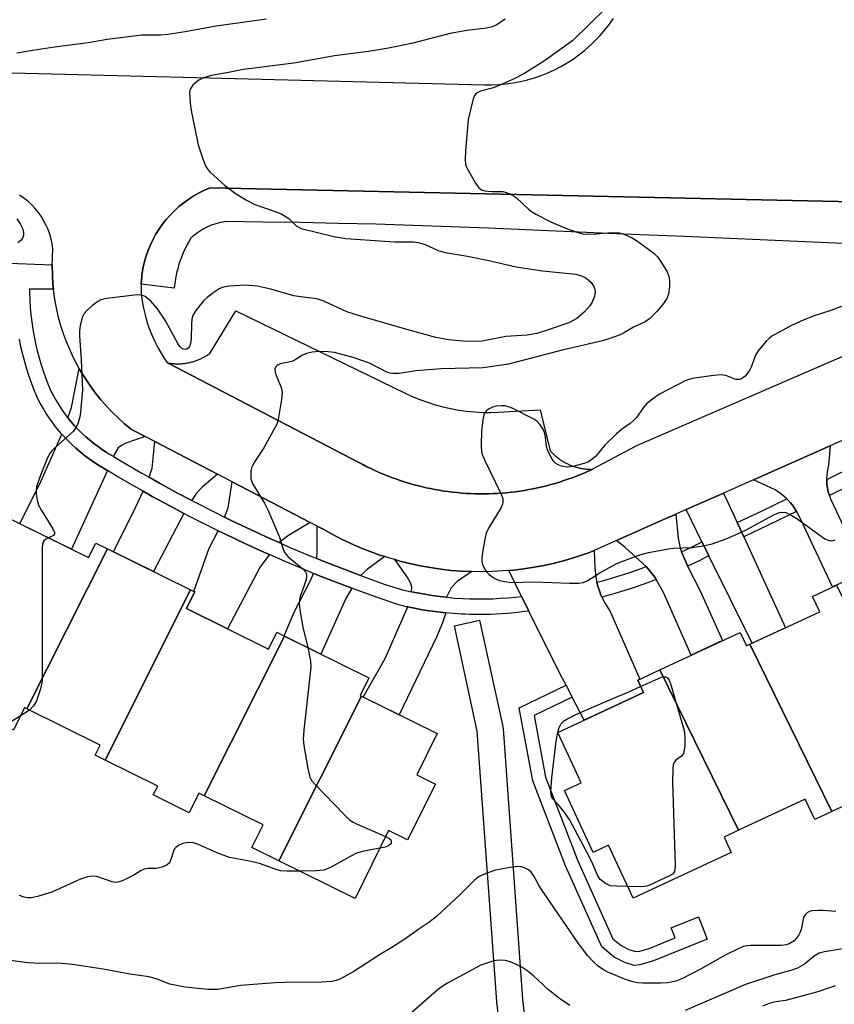
# Model space of a CAD drawing. Units: inches. Extents: x 1237766 to 1243766, y 525455 to 529455.
# Drawn here: x 1238706 to 1238895, y 528409 to 528637 of the extents above; entities that cross this region are included whole.
import ezdxf

# ---------------------------------------------------------------- set-up
doc = ezdxf.new("R2010")
doc.units = ezdxf.units.IN
doc.header["$MEASUREMENT"] = 0
for name, color, linetype in [('BLDG-Footprint', 5, 'Continuous'), ('TRANS-Driveway', 251, 'Continuous'), ('TRANS-Non Street Sidewalk', 7, 'Continuous'), ('TRANS-Parking Lot', 4, 'Continuous'), ('TRANS-Road', 130, 'Continuous'), ('TRANS-Street Sidewalk', 7, 'Continuous'), ('Undefined', 1, 'Continuous')]:
    doc.layers.add(name, color=color, linetype=linetype)

msp = doc.modelspace()

# ---------------------------------------------------------------- linework, layer by layer
at = {"layer": 'BLDG-Footprint'}
for points, elevation in [([(1238726.29, 528514.94), (1238707.64, 528477.87), (1238707.08, 528478.15), (1238704.53, 528472.97), (1238682.08, 528484.06), (1238688.56, 528497.17), (1238683.43, 528499.71), (1238690.61, 528514.25), (1238696.11, 528511.53), (1238701.72, 528522.89), (1238721.94, 528512.9), (1238723.6, 528516.27)], 432.18), ([(1238745.55, 528505.41), (1238725.73, 528466.02), (1238723.48, 528467.13), (1238724.64, 528469.47), (1238707.64, 528477.87), (1238726.29, 528514.94)], 431.32), ([(1238913.65, 528468.69), (1238910.36, 528467.16), (1238912.45, 528462.68), (1238894.02, 528454.08), (1238875.02, 528492.82), (1238891.17, 528500.36), (1238889.51, 528503.92), (1238895.09, 528506.53)], 428.94), ([(1238767.32, 528494.71), (1238748.71, 528457.72), (1238747.47, 528458.33), (1238745.24, 528453.81), (1238736.91, 528457.93), (1238737.93, 528459.99), (1238725.73, 528466.02), (1238745.55, 528505.41), (1238746.49, 528504.95), (1238744.59, 528501.11), (1238763.56, 528491.73), (1238765.48, 528495.62)], 430.66), ([(1238875.02, 528492.82), (1238894.02, 528454.08), (1238890.04, 528452.23), (1238887.85, 528456.94), (1238872.41, 528449.74), (1238854.19, 528486.9), (1238872.77, 528495.57), (1238874.22, 528492.45)], 429.21), ([(1238785.11, 528480.78), (1238765.95, 528442.7), (1238759.73, 528445.78), (1238762.31, 528451), (1238748.71, 528457.72), (1238767.32, 528494.71), (1238786.82, 528485.07), (1238784.78, 528480.94)], 430), ([(1238872.41, 528449.74), (1238869.04, 528448.17), (1238870.7, 528444.61), (1238848, 528434.03), (1238842.3, 528446.27), (1238838.75, 528444.62), (1238832.07, 528458.93), (1238835.98, 528460.75), (1238830.55, 528472.39), (1238850.4, 528481.64), (1238849.06, 528484.51), (1238854.19, 528486.9)], 429.43), ([(1238765.95, 528442.7), (1238785.11, 528480.78), (1238802.61, 528472.13), (1238797.9, 528462.58), (1238802.2, 528460.46), (1238795.79, 528447.51), (1238791.37, 528449.69), (1238783.61, 528433.98)], 429.88)]:
    msp.add_lwpolyline(points, close=True, dxfattribs=dict(at, elevation=elevation))
at = {"layer": 'TRANS-Driveway'}
for points in [[(1238735.01, 528540.96), (1238730.55, 528539.41), (1238729.52, 528538.9), (1238728.78, 528538.29), (1238727.77, 528536.59), (1238727.66, 528536.33), (1238726.1, 528537.27), (1238725.09, 528537.92), (1238724.11, 528538.61), (1238723.14, 528539.33), (1238722.2, 528540.09), (1238721.28, 528540.88), (1238720.39, 528541.71), (1238719.53, 528542.56), (1238718.69, 528543.45), (1238717.89, 528544.36), (1238717.13, 528545.29), (1238717.94, 528547.63), (1238719.76, 528556.71), (1238720.24, 528555.85), (1238721.27, 528554.19), (1238722.37, 528552.57), (1238723.54, 528550.99), (1238724.77, 528549.47), (1238726.06, 528547.99), (1238727.41, 528546.57), (1238728.82, 528545.21), (1238730.28, 528543.9), (1238731.8, 528542.66), (1238731.9, 528542.58)], [(1238726.3, 528533.08), (1238717.96, 528514.87), (1238706.04, 528520.75), (1238710.94, 528530.66), (1238715.74, 528541.52), (1238716.11, 528541.1), (1238717.03, 528540.13), (1238717.98, 528539.18), (1238718.96, 528538.28), (1238719.97, 528537.41), (1238721, 528536.58), (1238722.07, 528535.78), (1238723.15, 528535.03), (1238724.25, 528534.31)], [(1238751.74, 528532.24), (1238748.2, 528529.2), (1238746.83, 528527.75), (1238745.83, 528526.11), (1238742.54, 528527.85), (1238738.37, 528530.13), (1238735.94, 528531.49), (1238736.63, 528533.62), (1238737.25, 528539.79)], [(1238773.24, 528521.04), (1238768.19, 528518.02), (1238766.06, 528516.39), (1238763.88, 528517.35), (1238759.55, 528519.33), (1238755.25, 528521.37), (1238753.43, 528522.27), (1238754.25, 528524.42), (1238755.18, 528530.45)], [(1238744.01, 528523.13), (1238736.92, 528509.69), (1238727.73, 528514.23), (1238732.89, 528524.66), (1238734.55, 528528.27), (1238736.68, 528527.07), (1238740.89, 528524.78)], [(1238859.21, 528514.26), (1238860.38, 528511.38), (1238860.61, 528510.92), (1238863.4, 528505.34), (1238868.71, 528493.68), (1238861.45, 528490.29), (1238855.04, 528504.8), (1238853.3, 528507.82), (1238852.99, 528508.35), (1238851.01, 528510.81), (1238846.15, 528515.26), (1238844.15, 528516.88), (1238856.22, 528522.23), (1238856.71, 528522.45), (1238857.9, 528522.97), (1238858.45, 528517.43), (1238858.89, 528515.05)], [(1238790.51, 528513.13), (1238786.52, 528510.26), (1238784.88, 528508.77), (1238781.47, 528510.05), (1238777.03, 528511.78), (1238774.73, 528512.72), (1238774.86, 528514.52), (1238774.84, 528520.2), (1238776.21, 528519.49), (1238778.31, 528518.31), (1238780.46, 528517.2), (1238782.64, 528516.17), (1238784.85, 528515.2), (1238787.09, 528514.31), (1238789.36, 528513.5)], [(1238763.78, 528513.59), (1238761.68, 528510.74), (1238754.07, 528496.42), (1238744.59, 528501.11), (1238745.54, 528503.03), (1238746.49, 528504.95), (1238746.26, 528505.06), (1238749.83, 528515.07), (1238751.92, 528519.12), (1238753.74, 528518.23), (1238758.08, 528516.17), (1238762.46, 528514.17)], [(1238810.65, 528509.65), (1238807.25, 528507.33), (1238805.87, 528505.93), (1238804.8, 528503.71), (1238803.22, 528503.89), (1238801.48, 528504.12), (1238799.75, 528504.4), (1238798.03, 528504.71), (1238796.69, 528504.98), (1238796.72, 528506.12), (1238796.42, 528507.05), (1238795.66, 528508.46), (1238792.82, 528512.43), (1238793.98, 528512.1), (1238796.32, 528511.51), (1238798.67, 528511), (1238801.05, 528510.57), (1238803.44, 528510.22), (1238805.83, 528509.95), (1238808.24, 528509.76)], [(1238782.89, 528505.79), (1238781.45, 528503.4), (1238775.72, 528490.56), (1238767.32, 528494.71), (1238767.22, 528494.76), (1238769.53, 528500.25), (1238773.46, 528507.91), (1238774.01, 528509.25), (1238775.74, 528508.54), (1238780.22, 528506.8)], [(1238804.61, 528500.1), (1238803.88, 528497.78), (1238802.48, 528494.46), (1238793.86, 528476.45), (1238785.51, 528480.58), (1238790.55, 528489.57), (1238795.84, 528501.47), (1238797.35, 528501.16), (1238799.15, 528500.84), (1238800.96, 528500.55), (1238802.78, 528500.31)]]:
    msp.add_lwpolyline(points, close=True, dxfattribs=at)
at = {"layer": 'TRANS-Non Street Sidewalk'}
msp.add_lwpolyline([(1238833.89, 528480.57), (1238825.05, 528476.33), (1238827.72, 528462.02), (1238835.15, 528442.7), (1238843.26, 528424.62), (1238845.19, 528423.03), (1238847.01, 528422.13), (1238848.5, 528421.68), (1238849.53, 528421.78), (1238851.69, 528422.39), (1238857.73, 528424.86), (1238856.8, 528427.17), (1238863.09, 528429.68), (1238865.15, 528424.54), (1238852.68, 528419.52), (1238849.5, 528418.57), (1238848.22, 528418.45), (1238846.08, 528419.1), (1238843.59, 528420.35), (1238840.71, 528422.76), (1238832.3, 528441.51), (1238824.74, 528461.18), (1238821.58, 528478.09), (1238832.46, 528483.32)], close=True, dxfattribs=at)
at = {"layer": 'TRANS-Parking Lot'}
msp.add_lwpolyline([(1238838.3, 528533.26), (1238836.77, 528532.57), (1238835.81, 528532.17), (1238834.84, 528531.78), (1238833.87, 528531.41), (1238832.89, 528531.05), (1238831.91, 528530.72), (1238830.91, 528530.39), (1238829.92, 528530.09), (1238828.92, 528529.8), (1238827.91, 528529.54), (1238826.9, 528529.28), (1238825.88, 528529.05), (1238824.86, 528528.84), (1238823.84, 528528.64), (1238822.81, 528528.46), (1238821.78, 528528.3), (1238820.75, 528528.15), (1238819.72, 528528.03), (1238818.68, 528527.92), (1238817.64, 528527.83), (1238816.6, 528527.76), (1238815.56, 528527.71), (1238814.52, 528527.67), (1238813.48, 528527.66), (1238812.44, 528527.66), (1238811.4, 528527.68), (1238810.36, 528527.72), (1238809.32, 528527.77), (1238808.28, 528527.85), (1238807.24, 528527.94), (1238806.2, 528528.05), (1238805.17, 528528.18), (1238804.14, 528528.32), (1238803.11, 528528.49), (1238802.08, 528528.67), (1238801.06, 528528.87), (1238800.04, 528529.09), (1238799.03, 528529.33), (1238798.02, 528529.58), (1238797.01, 528529.85), (1238796.01, 528530.14), (1238795.02, 528530.44), (1238794.03, 528530.77), (1238793.04, 528531.11), (1238792.06, 528531.46), (1238791.09, 528531.84), (1238790.12, 528532.23), (1238789.17, 528532.64), (1238788.22, 528533.07), (1238787.27, 528533.51), (1238786.34, 528533.96), (1238785.41, 528534.44), (1238784.49, 528534.93), (1238740.37, 528557.92), (1238740.61, 528557.94), (1238740.83, 528557.91), (1238741.05, 528557.88), (1238741.26, 528557.86), (1238741.48, 528557.84), (1238741.71, 528557.82), (1238741.92, 528557.8), (1238742.14, 528557.79), (1238742.36, 528557.79), (1238742.58, 528557.79), (1238742.8, 528557.79), (1238743.02, 528557.79), (1238743.24, 528557.8), (1238743.46, 528557.81), (1238743.68, 528557.84), (1238743.9, 528557.85), (1238744.12, 528557.88), (1238744.34, 528557.91), (1238744.55, 528557.94), (1238744.77, 528557.97), (1238744.98, 528558.02), (1238745.2, 528558.06), (1238745.42, 528558.1), (1238745.63, 528558.16), (1238745.84, 528558.21), (1238746.05, 528558.27), (1238746.27, 528558.33), (1238746.47, 528558.4), (1238746.68, 528558.47), (1238746.89, 528558.54), (1238747.09, 528558.62), (1238747.3, 528558.7), (1238747.5, 528558.78), (1238747.7, 528558.87), (1238747.9, 528558.96), (1238748.1, 528559.05), (1238748.3, 528559.15), (1238748.49, 528559.25), (1238748.69, 528559.36), (1238748.88, 528559.46), (1238749.07, 528559.58), (1238749.25, 528559.69), (1238749.44, 528559.81), (1238749.62, 528559.93), (1238749.81, 528560.05), (1238750.01, 528560.2), (1238756.02, 528570.04), (1238795.18, 528551.02), (1238796.87, 528550.23), (1238798.6, 528549.51), (1238800.35, 528548.87), (1238802.13, 528548.3), (1238803.93, 528547.81), (1238805.75, 528547.4), (1238807.59, 528547.06), (1238809.44, 528546.81), (1238811.3, 528546.63), (1238813.17, 528546.53), (1238815.03, 528546.52), (1238816.66, 528546.57), (1238826.46, 528547.11), (1238828.78, 528537.64), (1238828.93, 528537.47), (1238829.08, 528537.31), (1238829.24, 528537.15), (1238829.4, 528536.99), (1238829.56, 528536.84), (1238829.72, 528536.69), (1238829.89, 528536.54), (1238830.06, 528536.39), (1238830.23, 528536.25), (1238830.4, 528536.11), (1238830.58, 528535.97), (1238830.76, 528535.84), (1238830.94, 528535.71), (1238831.12, 528535.58), (1238831.3, 528535.46), (1238831.49, 528535.33), (1238831.68, 528535.22), (1238831.87, 528535.1), (1238832.07, 528534.99), (1238832.26, 528534.88), (1238832.46, 528534.78), (1238832.66, 528534.68), (1238832.86, 528534.58), (1238833.06, 528534.49), (1238833.27, 528534.4), (1238833.47, 528534.31), (1238833.68, 528534.23), (1238833.89, 528534.15), (1238834.1, 528534.07), (1238834.31, 528534), (1238834.52, 528533.93), (1238834.73, 528533.87), (1238834.95, 528533.81), (1238835.16, 528533.75), (1238835.38, 528533.69), (1238835.6, 528533.65), (1238835.82, 528533.6), (1238836.04, 528533.56), (1238836.26, 528533.52), (1238836.47, 528533.49), (1238836.7, 528533.45), (1238836.92, 528533.43), (1238837.14, 528533.41), (1238837.36, 528533.39), (1238837.59, 528533.37), (1238837.81, 528533.36), (1238838.03, 528533.35)], close=True, dxfattribs=at)
at = {"layer": 'TRANS-Road'}
for points in [[(1238892.79, 528530.98), (1238892.86, 528529.7), (1238892.87, 528529.59), (1238893.17, 528528.03), (1238893.42, 528527.27), (1238893.66, 528526.52), (1238894.36, 528525.08), (1238901.65, 528509.58), (1238895.1, 528506.53), (1238894.17, 528506.1), (1238886.73, 528521.87), (1238885.92, 528523.48), (1238885.84, 528523.6), (1238884.92, 528524.98), (1238884.42, 528525.55), (1238883.73, 528526.34), (1238883.55, 528526.5), (1238882.38, 528527.54), (1238880.9, 528528.57), (1238875.87, 528530.94), (1238893.59, 528538.79), (1238893.22, 528534.34), (1238892.89, 528532.77), (1238892.78, 528531.19)], [(1238872.08, 528521.01), (1238872.66, 528519.75), (1238873.58, 528517.73), (1238879.47, 528504.93), (1238883.24, 528496.66), (1238875.51, 528493.05), (1238865.51, 528513.34), (1238864.36, 528515.67), (1238863.91, 528516.58), (1238860.24, 528524.01), (1238868.93, 528527.86)], [(1238839.62, 528507.17), (1238839.82, 528506.28), (1238840.26, 528505.01), (1238840.54, 528504.23), (1238840.78, 528503.74), (1238841.49, 528502.27), (1238842.65, 528500.44), (1238849.56, 528484.74), (1238849.06, 528484.51), (1238850.4, 528481.64), (1238836.65, 528475.23), (1238833.89, 528480.57), (1238832.46, 528483.32), (1238831.12, 528485.91), (1238823.87, 528500.5), (1238823.13, 528501.99), (1238822.17, 528503.93), (1238819.2, 528509.91), (1238820.28, 528510), (1238822.68, 528510.29), (1238825.06, 528510.66), (1238827.43, 528511.1), (1238829.79, 528511.63), (1238832.12, 528512.23), (1238834.44, 528512.91), (1238836.73, 528513.67), (1238837.53, 528513.95), (1238838.94, 528514.57), (1238839.09, 528510.55), (1238839.34, 528508.39)]]:
    msp.add_lwpolyline(points, close=True, dxfattribs=at)
for points in [[(1238667.71, 528626.08, 0), (1238813.6, 528622.36, 0), (1238815.27, 528622.36, 0), (1238816.94, 528622.43, 0), (1238818.6, 528622.59, 0), (1238820.25, 528622.82, 0), (1238821.89, 528623.14, 0), (1238823.51, 528623.53, 0), (1238825.12, 528624, 0), (1238826.69, 528624.54, 0), (1238828.24, 528625.17, 0), (1238829.76, 528625.86, 0), (1238831.24, 528626.63, 0), (1238832.69, 528627.46, 0), (1238834.09, 528628.37, 0), (1238835.45, 528629.34, 0), (1238836.76, 528630.37, 0), (1238838.02, 528631.47, 0), (1238839.22, 528632.62, 0), (1238840.37, 528633.83, 0), (1238841.46, 528635.1, 0), (1238842.49, 528636.41, 0), (1238843.45, 528637.78, 0)], [(1238913.18, 528595, 0), (1238750.1, 528598.5, 0), (1238748.8, 528597.96, 0), (1238747.52, 528597.34, 0), (1238746.29, 528596.65, 0), (1238745.1, 528595.9, 0), (1238743.95, 528595.07, 0), (1238742.85, 528594.19, 0), (1238741.8, 528593.24, 0), (1238740.8, 528592.24, 0), (1238739.87, 528591.18, 0), (1238738.99, 528590.07, 0), (1238738.18, 528588.91, 0), (1238737.44, 528587.7, 0), (1238736.77, 528586.46, 0), (1238736.17, 528585.18, 0), (1238735.64, 528583.87, 0), (1238735.18, 528582.53, 0), (1238734.81, 528581.17, 0), (1238734.51, 528579.79, 0), (1238734.29, 528578.4, 0), (1238734.22, 528577.81, 0), (1238734.11, 528576.4, 0), (1238734.11, 528576.21, 0), (1238734.08, 528574.99, 0), (1238734.11, 528573.93, 0), (1238734.32, 528572.31, 0), (1238734.62, 528570.7, 0), (1238734.99, 528569.11, 0), (1238735.44, 528567.53, 0), (1238735.97, 528565.98, 0), (1238736.57, 528564.46, 0), (1238737.24, 528562.97, 0), (1238737.99, 528561.52, 0), (1238738.8, 528560.1, 0), (1238739.69, 528558.72, 0), (1238740.18, 528558.02, 0), (1238740.37, 528557.92, 0), (1238784.49, 528534.93, 0), (1238785.41, 528534.44, 0), (1238786.34, 528533.96, 0), (1238787.27, 528533.51, 0), (1238788.22, 528533.07, 0), (1238789.17, 528532.64, 0), (1238790.12, 528532.23, 0), (1238791.09, 528531.84, 0), (1238792.06, 528531.46, 0), (1238793.04, 528531.11, 0), (1238794.03, 528530.77, 0), (1238795.02, 528530.44, 0), (1238796.01, 528530.14, 0), (1238797.01, 528529.85, 0), (1238798.02, 528529.58, 0), (1238799.03, 528529.33, 0), (1238800.04, 528529.09, 0), (1238801.06, 528528.87, 0), (1238802.08, 528528.67, 0), (1238803.11, 528528.49, 0), (1238804.14, 528528.32, 0), (1238805.17, 528528.18, 0), (1238806.2, 528528.05, 0), (1238807.24, 528527.94, 0), (1238808.28, 528527.85, 0), (1238809.32, 528527.77, 0), (1238810.36, 528527.72, 0), (1238811.4, 528527.68, 0), (1238812.44, 528527.66, 0), (1238813.48, 528527.66, 0), (1238814.52, 528527.67, 0), (1238815.56, 528527.71, 0), (1238816.6, 528527.76, 0), (1238817.64, 528527.83, 0), (1238818.68, 528527.92, 0), (1238819.72, 528528.03, 0), (1238820.75, 528528.15, 0), (1238821.78, 528528.3, 0), (1238822.81, 528528.46, 0), (1238823.84, 528528.64, 0), (1238824.86, 528528.84, 0), (1238825.88, 528529.05, 0), (1238826.9, 528529.28, 0), (1238827.91, 528529.54, 0), (1238828.92, 528529.8, 0), (1238829.92, 528530.09, 0), (1238830.91, 528530.39, 0), (1238831.91, 528530.72, 0), (1238832.89, 528531.05, 0), (1238833.87, 528531.41, 0), (1238834.84, 528531.78, 0), (1238835.81, 528532.17, 0), (1238836.77, 528532.57, 0), (1238838.3, 528533.26, 0), (1238838.49, 528533.35, 0), (1238848.85, 528538.87, 0), (1238892.83, 528557.92, 0), (1238918.55, 528569.06, 0)], [(1238896.9, 528540.26, 0), (1238893.59, 528538.79, 0), (1238875.87, 528530.94, 0), (1238868.93, 528527.86, 0), (1238860.24, 528524.01, 0), (1238857.9, 528522.97, 0), (1238856.71, 528522.45, 0), (1238856.22, 528522.23, 0), (1238844.15, 528516.88, 0), (1238838.94, 528514.57, 0), (1238837.53, 528513.95, 0), (1238836.73, 528513.67, 0), (1238834.44, 528512.91, 0), (1238832.12, 528512.23, 0), (1238829.79, 528511.63, 0), (1238827.43, 528511.1, 0), (1238825.06, 528510.66, 0), (1238822.68, 528510.29, 0), (1238820.28, 528510, 0), (1238819.2, 528509.91, 0), (1238817.88, 528509.8, 0), (1238815.47, 528509.67, 0), (1238813.06, 528509.62, 0), (1238810.65, 528509.65, 0), (1238808.24, 528509.76, 0), (1238805.83, 528509.95, 0), (1238803.44, 528510.22, 0), (1238801.05, 528510.57, 0), (1238798.67, 528511, 0), (1238796.32, 528511.51, 0), (1238793.98, 528512.1, 0), (1238792.82, 528512.43, 0), (1238791.66, 528512.76, 0), (1238790.51, 528513.13, 0), (1238789.36, 528513.5, 0), (1238787.09, 528514.31, 0), (1238784.85, 528515.2, 0), (1238782.64, 528516.17, 0), (1238780.46, 528517.2, 0), (1238778.31, 528518.31, 0), (1238776.21, 528519.49, 0), (1238774.84, 528520.2, 0), (1238773.24, 528521.04, 0), (1238755.18, 528530.45, 0), (1238751.74, 528532.24, 0), (1238737.25, 528539.79, 0), (1238735.01, 528540.96, 0), (1238731.9, 528542.58, 0), (1238731.8, 528542.66, 0), (1238730.28, 528543.9, 0), (1238728.82, 528545.21, 0), (1238727.41, 528546.57, 0), (1238726.06, 528547.99, 0), (1238724.77, 528549.47, 0), (1238723.54, 528550.99, 0), (1238722.37, 528552.57, 0), (1238721.27, 528554.19, 0), (1238720.24, 528555.85, 0), (1238719.76, 528556.71, 0), (1238719.27, 528557.56, 0), (1238718.37, 528559.3, 0), (1238717.55, 528561.08, 0), (1238716.8, 528562.89, 0), (1238716.12, 528564.73, 0), (1238715.52, 528566.59, 0), (1238715, 528568.48, 0), (1238714.55, 528570.39, 0), (1238714.18, 528572.32, 0), (1238713.89, 528574.26, 0), (1238713.8, 528575.07, 0), (1238713.68, 528576.2, 0), (1238713.55, 528578.16, 0), (1238713.54, 528578.51, 0), (1238713.5, 528580.47, 0), (1238713.51, 528580.7, 0), (1238713.55, 528582.43, 0), (1238713.67, 528584.39, 0), (1238713.51, 528585.54, 0), (1238713.26, 528586.68, 0), (1238712.94, 528587.8, 0), (1238712.54, 528588.89, 0), (1238712.07, 528589.95, 0), (1238711.53, 528590.98, 0), (1238710.92, 528591.97, 0), (1238710.24, 528592.91, 0), (1238709.5, 528593.81, 0), (1238708.69, 528594.65, 0), (1238707.84, 528595.43, 0), (1238706.93, 528596.16, 0), (1238705.97, 528596.82, 0)]]:
    msp.add_polyline3d(points, dxfattribs=at)
at = {"layer": 'TRANS-Street Sidewalk'}
for points in [[(1238896.57, 528585.68), (1238884.34, 528586.2), (1238872.11, 528586.71), (1238859.87, 528587.23), (1238847.63, 528587.75), (1238835.39, 528588.27), (1238823.16, 528588.8), (1238814.47, 528589.18), (1238805.78, 528589.53), (1238797.08, 528589.84), (1238788.39, 528590.1), (1238779.69, 528590.31), (1238770.99, 528590.49), (1238762.3, 528590.61), (1238753.6, 528590.7), (1238753.05, 528590.61), (1238752.5, 528590.51), (1238751.95, 528590.37), (1238751.41, 528590.22), (1238750.88, 528590.05), (1238750.34, 528589.86), (1238749.82, 528589.64), (1238749.3, 528589.4), (1238748.79, 528589.15), (1238748.3, 528588.87), (1238747.81, 528588.58), (1238747.34, 528588.27), (1238746.89, 528587.94), (1238746.44, 528587.59), (1238746.02, 528587.23), (1238745.61, 528586.86), (1238745.22, 528586.2), (1238744.84, 528585.53), (1238744.49, 528584.85), (1238744.15, 528584.16), (1238743.83, 528583.45), (1238743.54, 528582.74), (1238743.26, 528582.02), (1238743.01, 528581.29), (1238742.78, 528580.55), (1238742.56, 528579.81), (1238742.38, 528579.06), (1238742.21, 528578.31), (1238742.06, 528577.55), (1238741.94, 528576.79), (1238741.84, 528576.03), (1238741.76, 528575.27), (1238734.11, 528576.21), (1238734.11, 528576.4), (1238734.22, 528577.81), (1238734.29, 528578.4), (1238734.51, 528579.79), (1238734.81, 528581.17), (1238735.18, 528582.53), (1238735.64, 528583.87), (1238736.17, 528585.18), (1238736.77, 528586.46), (1238737.44, 528587.7), (1238738.18, 528588.91), (1238738.99, 528590.07), (1238739.87, 528591.18), (1238740.8, 528592.24), (1238741.8, 528593.24), (1238742.85, 528594.19), (1238743.95, 528595.07), (1238745.1, 528595.9), (1238746.29, 528596.65), (1238747.52, 528597.34), (1238748.8, 528597.96), (1238750.1, 528598.5), (1238913.18, 528595)], [(1238689.51, 528581.64), (1238713.51, 528580.7), (1238713.5, 528580.47), (1238713.54, 528578.51), (1238713.55, 528578.16), (1238713.68, 528576.2), (1238713.8, 528575.07), (1238708.27, 528575.1), (1238708.27, 528574.21), (1238708.33, 528572.52), (1238708.44, 528570.83), (1238708.59, 528569.15), (1238708.79, 528567.47), (1238709.04, 528565.79), (1238709.33, 528564.12), (1238709.67, 528562.46), (1238710.06, 528560.81), (1238710.49, 528559.17), (1238710.97, 528557.54), (1238711.49, 528555.94), (1238712.06, 528554.35), (1238712.67, 528552.78), (1238713.28, 528551.32), (1238713.79, 528550.33), (1238714.39, 528549.29), (1238715.01, 528548.26), (1238715.68, 528547.25), (1238716.38, 528546.26), (1238717.12, 528545.3), (1238717.13, 528545.29), (1238717.89, 528544.36), (1238718.69, 528543.45), (1238719.53, 528542.56), (1238720.39, 528541.71), (1238721.28, 528540.88), (1238722.2, 528540.09), (1238723.14, 528539.33), (1238724.11, 528538.61), (1238725.09, 528537.92), (1238726.1, 528537.27), (1238727.66, 528536.33), (1238730.13, 528534.85), (1238734.23, 528532.46), (1238735.94, 528531.49), (1238738.37, 528530.13), (1238742.54, 528527.85), (1238745.83, 528526.11), (1238746.74, 528525.63), (1238750.98, 528523.47), (1238753.43, 528522.27), (1238755.25, 528521.37), (1238759.55, 528519.33), (1238763.88, 528517.35), (1238766.06, 528516.39), (1238768.24, 528515.43), (1238772.63, 528513.58), (1238774.73, 528512.72), (1238777.03, 528511.78), (1238781.47, 528510.05), (1238784.88, 528508.77), (1238785.92, 528508.39), (1238790.39, 528506.78), (1238794.58, 528505.46), (1238796.31, 528505.06), (1238796.69, 528504.98), (1238798.03, 528504.71), (1238799.75, 528504.4), (1238801.48, 528504.12), (1238803.22, 528503.89), (1238804.8, 528503.71), (1238804.97, 528503.7), (1238806.72, 528503.54), (1238808.47, 528503.43), (1238810.22, 528503.36), (1238811.98, 528503.32), (1238813.74, 528503.33), (1238815.49, 528503.38), (1238817.24, 528503.47), (1238818.99, 528503.59), (1238820.73, 528503.76), (1238822.17, 528503.93), (1238823.13, 528501.99), (1238823.87, 528500.5), (1238822.93, 528500.39), (1238821.11, 528500.17), (1238819.85, 528500.05), (1238815.1, 528499.76), (1238813.79, 528499.72), (1238811.96, 528499.72), (1238810.12, 528499.75), (1238809.09, 528499.79), (1238808.28, 528499.83), (1238806.44, 528499.94), (1238804.61, 528500.1), (1238802.78, 528500.31), (1238800.96, 528500.55), (1238799.15, 528500.84), (1238797.35, 528501.16), (1238795.84, 528501.47), (1238795.55, 528501.53), (1238793.77, 528501.94), (1238789.23, 528503.49), (1238784.72, 528505.11), (1238782.89, 528505.79), (1238780.22, 528506.8), (1238775.74, 528508.54), (1238774.01, 528509.25), (1238771.29, 528510.36), (1238766.86, 528512.23), (1238763.78, 528513.59), (1238762.46, 528514.17), (1238758.08, 528516.17), (1238753.74, 528518.23), (1238751.92, 528519.12), (1238749.42, 528520.35), (1238745.14, 528522.53), (1238744.01, 528523.13), (1238740.89, 528524.78), (1238736.68, 528527.07), (1238734.55, 528528.27), (1238732.5, 528529.43), (1238728.35, 528531.85), (1238726.3, 528533.08), (1238724.25, 528534.31), (1238723.15, 528535.03), (1238722.07, 528535.78), (1238721, 528536.58), (1238719.97, 528537.41), (1238718.96, 528538.28), (1238717.98, 528539.18), (1238717.03, 528540.13), (1238716.11, 528541.1), (1238715.74, 528541.52), (1238715.23, 528542.1), (1238714.38, 528543.13), (1238713.57, 528544.2), (1238712.8, 528545.28), (1238712.07, 528546.39), (1238711.38, 528547.52), (1238710.73, 528548.67), (1238710.12, 528549.84), (1238709.65, 528550.97), (1238709.43, 528551.47), (1238708.79, 528553.13), (1238708.19, 528554.81), (1238707.64, 528556.51), (1238707.14, 528558.23), (1238706.68, 528559.96), (1238706.27, 528561.71), (1238705.91, 528563.46)], [(1238820.04, 528379.38), (1238816.43, 528409.92), (1238816.42, 528410.06), (1238811.91, 528472.71), (1238806.6, 528497.13), (1238812.46, 528498.41), (1238817.82, 528473.77), (1238817.85, 528473.66), (1238817.88, 528473.35), (1238822.4, 528410.55), (1238826.04, 528379.77)]]:
    msp.add_lwpolyline(points, dxfattribs=at)
for points in [[(1238905.3, 528533.11), (1238901.13, 528531.05), (1238893.9, 528527.51), (1238893.42, 528527.27), (1238893.17, 528528.03), (1238892.87, 528529.59), (1238892.86, 528529.7), (1238892.79, 528530.98), (1238899.54, 528534.29), (1238902.77, 528535.89), (1238903.65, 528535.02), (1238903.99, 528534.68)], [(1238885.84, 528523.6), (1238879.38, 528520.5), (1238873.58, 528517.73), (1238872.66, 528519.75), (1238872.08, 528521.01), (1238877.83, 528523.75), (1238883.55, 528526.5), (1238883.73, 528526.34), (1238884.42, 528525.55), (1238884.92, 528524.98)], [(1238865.51, 528513.34), (1238865, 528513.07), (1238863.55, 528512.34), (1238862.08, 528511.62), (1238860.61, 528510.92), (1238860.38, 528511.38), (1238859.21, 528514.26), (1238860.51, 528514.87), (1238861.94, 528515.57), (1238863.35, 528516.28), (1238863.91, 528516.58), (1238864.36, 528515.67)], [(1238853.3, 528507.82), (1238853.05, 528507.73), (1238851.51, 528507.15), (1238849.97, 528506.59), (1238848.42, 528506.05), (1238846.86, 528505.54), (1238845.3, 528505.04), (1238843.73, 528504.57), (1238842.15, 528504.12), (1238840.78, 528503.74), (1238840.54, 528504.23), (1238840.26, 528505.01), (1238839.82, 528506.28), (1238839.62, 528507.17), (1238839.64, 528507.18), (1238841.18, 528507.59), (1238842.71, 528508.03), (1238844.23, 528508.49), (1238845.75, 528508.97), (1238847.26, 528509.47), (1238848.77, 528509.99), (1238850.27, 528510.53), (1238851.01, 528510.81), (1238852.99, 528508.35)]]:
    msp.add_lwpolyline(points, close=True, dxfattribs=at)
at = {"layer": 'Undefined'}
for p, q in [((1238708.26, 528477.57, 432), (1238706.09, 528476.15, 432)), ((1238706.09, 528476.15, 432), (1238702.5, 528473.97, 432))]:
    msp.add_line(p, q, dxfattribs=at)
for points, elevation in [([(1238845.51, 528643.97), (1238834, 528632.66), (1238827.48, 528627.95), (1238822.69, 528624.94), (1238820.64, 528623.83), (1238816.45, 528622.02), (1238815.38, 528621.64), (1238812.65, 528620.91), (1238811.72, 528620.48), (1238811.24, 528619.92), (1238810.94, 528619.16), (1238809.77, 528614.37), (1238809.17, 528607.09), (1238809.09, 528605.06), (1238809.22, 528603.93), (1238809.51, 528603.15), (1238811.5, 528599.64), (1238812.3, 528598.5), (1238812.91, 528598.05), (1238813.66, 528597.84), (1238815.31, 528597.69), (1238817.8, 528597.66), (1238818.62, 528597.49), (1238819.42, 528597.18), (1238820.2, 528596.79), (1238820.9, 528596.33), (1238823.8, 528593.58), (1238824.48, 528593.04), (1238825.47, 528592.44), (1238829.08, 528590.56), (1238832.54, 528589.14), (1238835.21, 528588.19), (1238836.29, 528587.89), (1238837.42, 528587.78), (1238839.44, 528587.86), (1238842.04, 528588.13), (1238844.72, 528588.1), (1238845.83, 528587.84), (1238847.6, 528587.03), (1238848.74, 528586.3), (1238851.28, 528584.49), (1238852.83, 528583.29), (1238853.64, 528582.53), (1238854.51, 528581.34), (1238855.89, 528579.05), (1238856.28, 528577.97), (1238856.37, 528577.11), (1238856.37, 528575.64), (1238856.18, 528573.91), (1238855.76, 528572.92), (1238854.99, 528571.75), (1238853.54, 528569.95), (1238851.8, 528568.19), (1238850.8, 528567.5), (1238848.1, 528566.24), (1238845.79, 528564.87), (1238845, 528564.48), (1238842.6, 528563.61), (1238840.93, 528563.11), (1238831.57, 528560.97), (1238819.12, 528557.68), (1238813.26, 528556.88), (1238803.58, 528556.65), (1238797.67, 528556.14), (1238793.83, 528555.55), (1238792.35, 528555.53), (1238791.78, 528555.62), (1238790.99, 528555.88), (1238786.95, 528557.94), (1238783.21, 528559.27), (1238778.83, 528560.39), (1238777.37, 528560.55), (1238775.28, 528560.62), (1238773.66, 528560.47), (1238772.39, 528560.18), (1238771.44, 528559.77), (1238769.72, 528558.73), (1238768.95, 528558.35), (1238766.29, 528557.75), (1238765.85, 528557.58), (1238765.48, 528557.33), (1238765.22, 528556.99), (1238765.07, 528556.58), (1238765.11, 528555.86), (1238765.35, 528555.06), (1238766.54, 528552.3), (1238766.78, 528551.18), (1238766.62, 528549.48), (1238765.82, 528544.91), (1238765.49, 528543.81), (1238764.68, 528542.23), (1238762.47, 528538.35), (1238760.4, 528535.19), (1238759.84, 528534.18), (1238759.66, 528533.66), (1238759.51, 528532.84), (1238759.45, 528532), (1238759.49, 528531.18), (1238759.62, 528530.65), (1238759.96, 528529.9), (1238762.63, 528525.53), (1238763.43, 528523.98), (1238766.11, 528517.63), (1238766.96, 528514.86), (1238767.28, 528514.09), (1238768.05, 528513.19), (1238771.59, 528510.21), (1238772.14, 528509.58), (1238772.34, 528509.15), (1238772.41, 528508.68), (1238772.29, 528507.86), (1238771.78, 528506.19), (1238770.92, 528503.89), (1238770.72, 528503.11), (1238770.66, 528502.35), (1238770.82, 528500.77), (1238771.56, 528496.77), (1238772.65, 528492.08)], 430), ([(1238763.09, 528637.57), (1238751.47, 528635.97), (1238744.27, 528634.64), (1238740.31, 528634.05), (1238738.62, 528633.91), (1238734.23, 528633.87), (1238726.24, 528632.88), (1238721.87, 528632.12), (1238714.07, 528631.11), (1238709.04, 528630.35), (1238705.34, 528629.71)], 434), ([(1238818.36, 528637.58), (1238816.42, 528636.29), (1238815.39, 528635.85), (1238814.05, 528635.54), (1238809.46, 528634.96), (1238805.66, 528634.27), (1238796.65, 528631.93), (1238791.39, 528630.9), (1238786.75, 528630.14), (1238778.88, 528629.08), (1238769.44, 528627.42), (1238757.76, 528625.96), (1238754.31, 528625.25), (1238750.39, 528624.57), (1238748.54, 528624.02), (1238747.33, 528623.42), (1238746.05, 528622.28), (1238745.45, 528621.39), (1238745.3, 528620.58), (1238745.33, 528619.43), (1238745.52, 528617.38), (1238745.8, 528615.64), (1238747.32, 528608.52), (1238748.39, 528605.22), (1238749.01, 528603.61), (1238749.44, 528602.89), (1238750, 528602.25), (1238753.39, 528599.14), (1238755.88, 528597.28), (1238758.32, 528595.75), (1238760.43, 528594.7), (1238765.38, 528592.99), (1238766.63, 528592.42), (1238768.29, 528591.41), (1238770.02, 528589.71), (1238771.13, 528589.08), (1238778.7, 528587.28), (1238781.47, 528586.82), (1238790.48, 528586.16), (1238792.83, 528586.04), (1238797.14, 528586), (1238798.22, 528585.9), (1238799.86, 528585.39), (1238802.84, 528584.02), (1238804.51, 528583.54), (1238809.67, 528582.72), (1238814.57, 528581.7), (1238820.94, 528580.24), (1238827.03, 528579.32), (1238834.69, 528578.51), (1238836.05, 528578.19), (1238837.02, 528577.7), (1238838.29, 528576.59), (1238838.89, 528575.71), (1238839.15, 528575.01), (1238839.23, 528574.52), (1238839.07, 528573.39), (1238838.53, 528572.02), (1238837.9, 528571.11), (1238836.76, 528569.84), (1238834.98, 528568.28), (1238833.09, 528567.28), (1238828.12, 528565.55), (1238825.68, 528564.81), (1238823.47, 528564.44), (1238818.49, 528564.08), (1238813.05, 528563.06), (1238811.04, 528562.93), (1238808.68, 528563.05), (1238805.21, 528563.35), (1238802.34, 528563.88), (1238796.16, 528565.56), (1238784.65, 528568.87), (1238781.72, 528569.83), (1238776.35, 528572.25), (1238774.79, 528572.79), (1238771.6, 528573.18), (1238769.42, 528573.55), (1238764.11, 528575.1), (1238760.93, 528575.75), (1238758.1, 528575.98), (1238754.53, 528575.74), (1238753.65, 528575.63), (1238752.85, 528575.44), (1238752.16, 528575.12), (1238751.22, 528574.51), (1238749.4, 528573.14), (1238748.55, 528572.39), (1238746.79, 528570.16), (1238746.08, 528568.95), (1238745.85, 528568.14), (1238745.76, 528566.98), (1238745.69, 528563.67), (1238745.53, 528562.52), (1238745.27, 528561.79), (1238745.02, 528561.4), (1238744.7, 528561.16), (1238744.31, 528561.1), (1238743.88, 528561.2), (1238743.46, 528561.44), (1238743.08, 528561.79), (1238742.59, 528562.45), (1238739.68, 528567.92), (1238737.92, 528570.51), (1238736.33, 528572.26), (1238735.01, 528573.39), (1238734.27, 528573.7), (1238733.16, 528573.73), (1238726.19, 528572.94), (1238724.8, 528572.61), (1238724.05, 528572.18), (1238722.86, 528571.27), (1238721.5, 528570.1), (1238720.91, 528569.46), (1238720.41, 528568.48), (1238719.97, 528566.56), (1238719.84, 528565.43), (1238719.85, 528564.28), (1238720.22, 528558.72), (1238720.54, 528551.66), (1238719.96, 528545.78), (1238719.54, 528544.14), (1238719.08, 528543.09), (1238718.4, 528542.2), (1238713.96, 528538.18), (1238713.37, 528537.57), (1238712.9, 528536.92), (1238712.25, 528535.65), (1238710.7, 528531.79), (1238709.9, 528529.3), (1238709.77, 528528.46), (1238709.8, 528527.61), (1238710.04, 528526.18), (1238710.35, 528525.07), (1238711.01, 528523.79), (1238713.65, 528519.59), (1238714.06, 528518.69), (1238714.05, 528518.31), (1238713.81, 528518.03), (1238712.67, 528517.48)], 432), ([(1238705.3, 528591.32), (1238706.11, 528590.2), (1238706.68, 528588.97), (1238706.85, 528588.17), (1238706.83, 528587.61), (1238706.71, 528587.07), (1238706.34, 528586.42), (1238705.55, 528585.76)], 434), ([(1238898.31, 528571.83), (1238893.72, 528570.12), (1238889.65, 528568.81), (1238886.62, 528567.59), (1238884.49, 528566.58), (1238880.13, 528564.15), (1238879.44, 528563.63), (1238878.82, 528563.02), (1238876.93, 528560.81), (1238876.35, 528559.81), (1238875.29, 528557.01), (1238874.91, 528556.2), (1238873.92, 528554.9), (1238873.11, 528554.28), (1238872.6, 528554.15), (1238871.79, 528554.18), (1238869.46, 528555.06), (1238868.38, 528555.22), (1238866.62, 528555.09), (1238862.23, 528554.49), (1238861.13, 528554.21), (1238860.06, 528553.8), (1238854.12, 528550.78), (1238852.46, 528549.62), (1238851.11, 528548.54), (1238850.37, 528547.69), (1238848.73, 528545.36), (1238848.03, 528544.54), (1238847.3, 528543.93), (1238845.28, 528542.53), (1238844.16, 528541.56), (1238841.37, 528538.88), (1238839.35, 528536.42), (1238838.53, 528535.71), (1238837.65, 528535.11), (1238836.87, 528534.77), (1238835.73, 528534.44), (1238833.99, 528534.03), (1238832.83, 528533.87), (1238832.25, 528533.89), (1238831.4, 528534.09), (1238830.6, 528534.41), (1238830.12, 528534.71), (1238829.73, 528535.07), (1238829.24, 528535.72), (1238828.25, 528537.59), (1238827.94, 528538.66), (1238827.7, 528540.83), (1238827.48, 528541.91), (1238827.13, 528542.67), (1238826.46, 528543.61), (1238825.68, 528544.46), (1238824.99, 528544.97), (1238819.97, 528547.49), (1238819.16, 528547.83), (1238818.32, 528548.03), (1238817.44, 528548.07), (1238816.26, 528547.96), (1238815.42, 528547.74), (1238814.64, 528547.39), (1238813.99, 528546.89), (1238813.52, 528546.24), (1238813.18, 528544.84), (1238812.86, 528542.17), (1238812.77, 528538.96), (1238812.91, 528537.35), (1238813.12, 528536.6), (1238813.56, 528535.52), (1238817.41, 528527.58), (1238817.79, 528526.5), (1238817.84, 528525.77), (1238817.75, 528525.26), (1238817.41, 528524.48), (1238814.64, 528519.92), (1238813.98, 528518.61), (1238813.63, 528517.18), (1238813.04, 528513.64), (1238812.94, 528512.76), (1238812.97, 528511.9), (1238813.2, 528511.15), (1238813.69, 528510.18), (1238814.15, 528509.51), (1238814.66, 528508.97), (1238815.24, 528508.5), (1238815.99, 528508.06), (1238817.05, 528507.62), (1238817.84, 528507.41), (1238819.76, 528507.16), (1238825.09, 528507.29), (1238833.26, 528506.98), (1238835.34, 528506.99), (1238836.49, 528507.15), (1238837.47, 528507.61), (1238840.3, 528509.4), (1238844.03, 528511.45), (1238845.39, 528512.03), (1238849.55, 528513.57), (1238851.51, 528514.1), (1238856.21, 528514.95), (1238857.36, 528515.07), (1238861.62, 528515.26), (1238864.57, 528515.71), (1238866.3, 528516.09), (1238869.56, 528517.28), (1238872.53, 528518.58), (1238874.13, 528519.36), (1238880.38, 528522.71), (1238881.42, 528523.19), (1238882.22, 528523.4), (1238883.31, 528523.32), (1238884.37, 528522.9), (1238885.62, 528522.08), (1238892.39, 528517.27), (1238893.34, 528516.85), (1238893.82, 528516.78), (1238894.29, 528516.83), (1238894.74, 528517.05)], 428), ([(1238712.67, 528517.48), (1238712.02, 528517.17), (1238711.49, 528516.74), (1238711.23, 528516.01), (1238711.15, 528515.16), (1238711.21, 528486.35), (1238711.15, 528484.26), (1238710.78, 528482.54), (1238709.87, 528479.72), (1238709.18, 528478.54), (1238708.26, 528477.57)], 432), ([(1238772.65, 528492.08), (1238773.3, 528488.94), (1238773.39, 528487.51), (1238771.77, 528472.94), (1238771.63, 528470.86), (1238771.79, 528469.38), (1238772.68, 528464.05), (1238773.14, 528462.04), (1238773.56, 528461.29), (1238774.32, 528460.4), (1238781.14, 528453.3), (1238782.43, 528452.08), (1238783.16, 528451.61), (1238783.95, 528451.22), (1238790.7, 528448.34)], 430), ([(1238849.73, 528483.08), (1238854.59, 528485.2), (1238855.1, 528485.32), (1238855.57, 528485.32), (1238856.04, 528484.99), (1238856.3, 528484.55), (1238856.68, 528483.46), (1238859.78, 528472.85), (1238859.99, 528471.42), (1238859.94, 528469.42), (1238859.83, 528468.31), (1238859.63, 528467.56), (1238859.17, 528466.95), (1238857.86, 528465.98), (1238857.53, 528465.59), (1238857.27, 528464.88), (1238857.17, 528464.07), (1238857.11, 528460.9), (1238857.7, 528441.58), (1238857.66, 528440.73), (1238857.55, 528440.21), (1238857.1, 528439.61), (1238856.41, 528439.17), (1238851.6, 528436.95), (1238851.05, 528436.8), (1238850.18, 528436.69), (1238846.74, 528436.73)], 430), ([(1238830.55, 528472.39), (1238830.88, 528473.52), (1238831.24, 528474.29), (1238831.88, 528475.01), (1238832.61, 528475.49), (1238834.76, 528476.54), (1238841.63, 528479.55), (1238847.01, 528481.78), (1238849.73, 528483.08)], 430), ([(1238846.74, 528436.73), (1238844.21, 528436.78), (1238842.75, 528436.92), (1238841.69, 528437.37), (1238840.96, 528437.87), (1238840.31, 528438.45), (1238839.72, 528439.35), (1238838.68, 528441.89), (1238837.91, 528443.49), (1238833.28, 528452.22), (1238831.79, 528454.31), (1238830.52, 528455.83), (1238829.41, 528457.01), (1238829.14, 528457.44), (1238829, 528457.94), (1238828.94, 528458.75), (1238829.14, 528461.89), (1238830.14, 528470.37), (1238830.55, 528472.39)], 430), ([(1238770.79, 528440.31), (1238767.84, 528440.29), (1238766.38, 528440.39), (1238765.56, 528440.61), (1238762.61, 528441.71), (1238761.52, 528442.05), (1238758.76, 528442.67), (1238754.58, 528443.45), (1238751.82, 528444.44), (1238746.98, 528446.65), (1238746.15, 528446.87), (1238745.33, 528446.93), (1238744.5, 528446.87), (1238743.72, 528446.67), (1238742.75, 528446.23), (1238742.13, 528445.78), (1238741.84, 528445.43), (1238741.58, 528444.94), (1238740.97, 528443), (1238740.64, 528442.25), (1238740.11, 528441.72), (1238738.93, 528441.17), (1238737.6, 528440.89), (1238735.63, 528440.87), (1238734.82, 528440.76), (1238734.07, 528440.43), (1238732.37, 528439.39), (1238730.56, 528438.44), (1238729.52, 528437.95), (1238728.73, 528437.71), (1238728.19, 528437.68), (1238727.39, 528437.85), (1238723.86, 528439.06), (1238722.69, 528439.16), (1238721.66, 528438.99), (1238720.08, 528438.42), (1238713.43, 528435.41), (1238710.11, 528434.39), (1238708.69, 528434.12), (1238707.84, 528434.1), (1238707.02, 528434.24), (1238705.97, 528434.65)], 430), ([(1238790.7, 528448.34), (1238791.54, 528447.87), (1238791.88, 528447.53), (1238792, 528447.17), (1238791.94, 528446.78), (1238791.71, 528446.42), (1238791.34, 528446.15), (1238790.56, 528445.87), (1238789.35, 528445.6)], 430), ([(1238789.35, 528445.6), (1238785.65, 528444.9), (1238783.98, 528444.43), (1238782.66, 528443.78), (1238777.74, 528441.08), (1238776.4, 528440.52), (1238774.66, 528440.34), (1238770.79, 528440.31)], 430), ([(1238894.88, 528430.97), (1238891.98, 528431.2), (1238890.8, 528431.2), (1238889.36, 528431.06), (1238888.82, 528430.92), (1238888.36, 528430.69), (1238887.81, 528430.18), (1238887.43, 528429.52), (1238886.85, 528426.81), (1238886.58, 528426), (1238886.33, 528425.5), (1238885.83, 528424.8), (1238885.24, 528424.18), (1238884.14, 528423.48), (1238883.41, 528423.22), (1238882.29, 528423.07), (1238875.18, 528423.08), (1238874.35, 528423.02), (1238873.48, 528422.81), (1238872.15, 528422.25), (1238869.28, 528420.79), (1238863.56, 528417.55), (1238859.44, 528415.45), (1238857.87, 528414.8), (1238856.04, 528414.42), (1238854.3, 528414.35), (1238850.22, 528414.36), (1238849.06, 528414.44), (1238847.89, 528414.66), (1238846.23, 528415.22), (1238842.16, 528416.91), (1238841.13, 528417.45), (1238839.93, 528418.26), (1238838.87, 528419.24), (1238837.53, 528420.68), (1238835.35, 528423.53), (1238826.77, 528436.02), (1238826.15, 528437.02), (1238825.07, 528439.07), (1238824.41, 528440.04), (1238823.8, 528440.56), (1238822.85, 528441.05), (1238822.08, 528441.3), (1238821.27, 528441.36), (1238819.56, 528441.15), (1238816.14, 528440.49), (1238813.91, 528439.74), (1238812.37, 528439.03), (1238811.38, 528438.29), (1238807.94, 528434.86), (1238802.51, 528429.87), (1238800.93, 528428.58), (1238798.38, 528426.87), (1238795.11, 528424.55), (1238792.11, 528422.62), (1238789.25, 528420.92), (1238783.36, 528417.03), (1238780.27, 528415.31), (1238779.24, 528414.93), (1238778.23, 528414.72), (1238775.83, 528414.56), (1238767.36, 528414.53), (1238765.11, 528414.44), (1238757.12, 528413.77), (1238751.86, 528412.91), (1238750.67, 528412.84), (1238749.51, 528412.89), (1238744.32, 528413.43), (1238742.64, 528413.69), (1238740.74, 528414.14), (1238737.8, 528415.25), (1238735.94, 528415.79), (1238731.47, 528416.44), (1238725.3, 528417.56), (1238718.19, 528418.67), (1238714.8, 528418.99), (1238710.64, 528418.91), (1238707.94, 528419.06), (1238697.78, 528420.35)], 428), ([(1238897.04, 528422.41), (1238892.31, 528421.63), (1238891.07, 528421.3), (1238889.87, 528420.61), (1238887.67, 528418.77), (1238886.02, 528417.84), (1238884.73, 528417.39), (1238880.81, 528416.27), (1238873.97, 528414.01), (1238860.06, 528407.98)], 426), ([(1238833.3, 528409.19), (1238830.93, 528410.79), (1238828.38, 528412.78), (1238824.89, 528416.01), (1238823.37, 528417.27), (1238822.46, 528417.92), (1238821.16, 528418.61), (1238819.53, 528419.31), (1238818.4, 528419.59), (1238817.25, 528419.66), (1238816.39, 528419.59), (1238815.53, 528419.41), (1238812.75, 528418.52), (1238805.05, 528414.36), (1238803.81, 528413.61), (1238802.92, 528412.94), (1238801.2, 528411.51), (1238796.77, 528407.55)], 426), ([(1238894.72, 528413.75), (1238890.94, 528412.41), (1238888.75, 528411.77), (1238883.24, 528410.31), (1238880.57, 528409.91), (1238879.49, 528409.64), (1238877.96, 528408.98)], 424)]:
    msp.add_lwpolyline(points, dxfattribs=dict(at, elevation=elevation))

doc.saveas('drawing.dxf')
